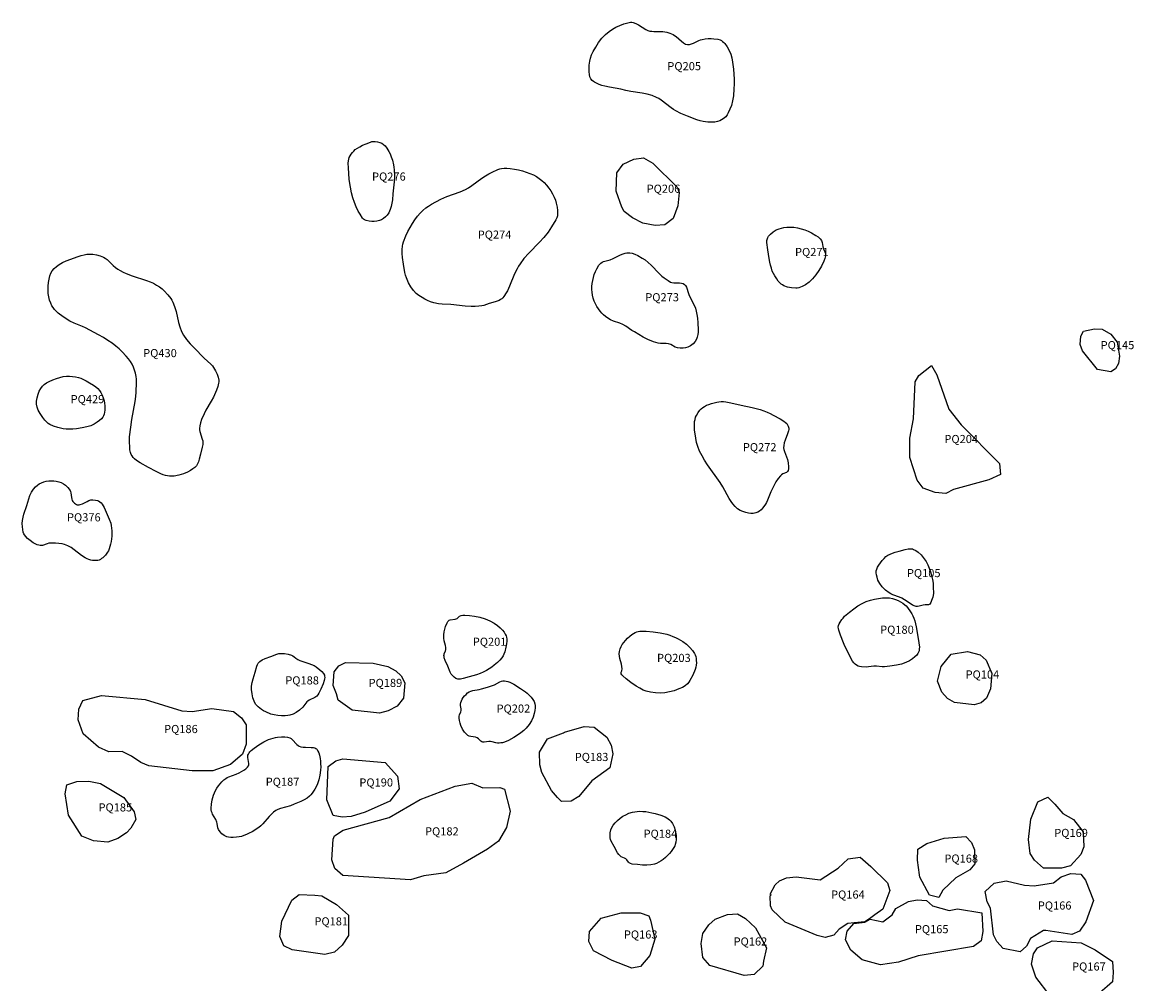
# Model space of a CAD drawing. Extents: x 424258 to 429834, y 513348 to 520281.
# Drawn here: x 425655 to 427025, y 517675 to 518859 of the extents above; entities that cross this region are included whole.
import ezdxf

# ---------------------------------------------------------------- set-up
doc = ezdxf.new("R2010")
doc.units = 0
doc.layers.add('LABELS', color=1, linetype='CONTINUOUS')
doc.layers.add('SITES', color=2, linetype='CONTINUOUS')

msp = doc.modelspace()

# ---------------------------------------------------------------- linework, layer by layer
at = {"layer": 'SITES'}
for points in [[(426428.6, 518848.2, 0), (426430.9, 518847.8, 0), (426433.5, 518847.5, 0), (426444.7, 518847.4, 0), (426447.2, 518847.1, 0), (426449.4, 518846.7, 0), (426453.2, 518845.4, 0), (426457.3, 518843.8, 0), (426459.2, 518842.7, 0), (426461.2, 518841.3, 0), (426467.7, 518835.5, 0), (426470.2, 518833.6, 0), (426472.7, 518832.1, 0), (426475.1, 518831.5, 0), (426477.3, 518831.6, 0), (426479.8, 518832.3, 0), (426482.3, 518833.3, 0), (426489.1, 518836.7, 0), (426491.2, 518837.5, 0), (426493.1, 518837.9, 0), (426496.8, 518838.5, 0), (426500.5, 518838.8, 0), (426504, 518838.8, 0), (426507.4, 518838.6, 0), (426512.2, 518838, 0), (426515.3, 518837.2, 0), (426516.8, 518836.4, 0), (426518.2, 518835.4, 0), (426519.6, 518834.2, 0), (426521, 518832.7, 0), (426523.7, 518828.9, 0), (426526.7, 518823.5, 0), (426528.4, 518819.6, 0), (426529.7, 518815.1, 0), (426530.6, 518809.9, 0), (426531.7, 518801.3, 0), (426532.3, 518795, 0), (426532.7, 518788.8, 0), (426532.7, 518782.7, 0), (426532.3, 518776.9, 0), (426531.5, 518768.5, 0), (426530.5, 518762.1, 0), (426529.1, 518756.6, 0), (426527.2, 518751.8, 0), (426525.2, 518747.5, 0), (426523.9, 518744.9, 0), (426522.4, 518742.7, 0), (426520.8, 518741.1, 0), (426519.1, 518739.9, 0), (426517.1, 518738.7, 0), (426514.8, 518737.7, 0), (426512.1, 518736.8, 0), (426508.7, 518736.1, 0), (426504.7, 518735.8, 0), (426500.1, 518736.1, 0), (426494.2, 518736.9, 0), (426490.5, 518737.6, 0), (426486.5, 518738.8, 0), (426474.9, 518743.4, 0), (426466.9, 518746.7, 0), (426460.6, 518749.9, 0), (426457.8, 518751.5, 0), (426454.8, 518753.5, 0), (426442.7, 518763, 0), (426439.7, 518764.9, 0), (426437, 518766.4, 0), (426431.6, 518768.6, 0), (426425.3, 518770.3, 0), (426419.1, 518771.6, 0), (426405.1, 518773.8, 0), (426399, 518775.1, 0), (426392.9, 518776.4, 0), (426379, 518778.9, 0), (426373, 518780.3, 0), (426369.4, 518781.3, 0), (426366.1, 518782.5, 0), (426363.1, 518783.8, 0), (426360.3, 518785.3, 0), (426359.2, 518785.9, 0), (426357.4, 518787.4, 0), (426356, 518789.4, 0), (426354.9, 518791.8, 0), (426354.1, 518794.7, 0), (426353.7, 518798.1, 0), (426353.7, 518801.9, 0), (426354, 518806.2, 0), (426354.7, 518811.1, 0), (426355.5, 518814.8, 0), (426356.9, 518818.8, 0), (426359, 518823.1, 0), (426361.9, 518828.3, 0), (426365.5, 518834, 0), (426369.6, 518839.2, 0), (426373.9, 518843.8, 0), (426378.4, 518847.6, 0), (426382.5, 518850.4, 0), (426386.9, 518852.9, 0), (426391.6, 518855.1, 0), (426396.4, 518856.9, 0), (426401.4, 518858.4, 0), (426405, 518859, 0), (426406.5, 518859, 0), (426408.1, 518858.8, 0), (426411.5, 518857.6, 0), (426414.8, 518855.8, 0), (426423.5, 518850.2, 0), (426426.1, 518849, 0)], [(426057.7, 518690.3, 0), (426058.4, 518692.3, 0), (426059.4, 518694.5, 0), (426060.7, 518696.6, 0), (426062.3, 518698.7, 0), (426063.9, 518700.4, 0), (426065.8, 518702.1, 0), (426071.2, 518705.6, 0), (426074.7, 518707.5, 0), (426079.1, 518709.4, 0), (426084.3, 518711.5, 0), (426086.1, 518712, 0), (426087.7, 518712.3, 0), (426090.4, 518712.3, 0), (426093.3, 518711.9, 0), (426096, 518711.1, 0), (426098.4, 518710.1, 0), (426100.5, 518708.6, 0), (426102.5, 518706.6, 0), (426104.6, 518703.9, 0), (426107, 518700, 0), (426108.7, 518696.9, 0), (426110.1, 518693.2, 0), (426111.4, 518689, 0), (426112.7, 518683.5, 0), (426113.3, 518680.4, 0), (426113.6, 518677.1, 0), (426113.9, 518669.9, 0), (426113.5, 518662.3, 0), (426112.1, 518647.9, 0), (426111.5, 518640.5, 0), (426110.8, 518636.2, 0), (426109.8, 518632, 0), (426108.7, 518628.4, 0), (426106.9, 518624.5, 0), (426104.9, 518621.4, 0), (426102.9, 518619.3, 0), (426100.6, 518617.4, 0), (426098.1, 518615.8, 0), (426095.6, 518614.7, 0), (426092.4, 518613.9, 0), (426088.9, 518613.5, 0), (426086.1, 518613.6, 0), (426082.9, 518614, 0), (426079.2, 518614.8, 0), (426077, 518615.8, 0), (426075.8, 518616.7, 0), (426074.7, 518617.9, 0), (426071.8, 518622.5, 0), (426069.5, 518626.3, 0), (426067, 518631.7, 0), (426064.8, 518637, 0), (426062.9, 518642.7, 0), (426061.2, 518648.9, 0), (426059.7, 518655.8, 0), (426058.9, 518660.5, 0), (426058.3, 518665.6, 0), (426057.3, 518679.8, 0), (426057, 518685.6, 0), (426057.3, 518688.2, 0)], [(426432.4, 518685.4, 0), (426462.4, 518655.9, 0), (426464.6, 518649.5, 0), (426463.1, 518633, 0), (426457.3, 518617.2, 0), (426447.2, 518609.4, 0), (426435.1, 518608.7, 0), (426420, 518611.6, 0), (426407.1, 518618.1, 0), (426397.1, 518626, 0), (426394.3, 518631.1, 0), (426387.2, 518651.1, 0), (426387.9, 518673.4, 0), (426395.9, 518684.1, 0), (426408.8, 518690.5, 0), (426421, 518691.9, 0)], [(426261.8, 518678, 0), (426266.8, 518677.1, 0), (426271.7, 518676, 0), (426276.4, 518674.5, 0), (426280.9, 518672.9, 0), (426285.1, 518671, 0), (426288.9, 518669, 0), (426292.3, 518666.7, 0), (426295.4, 518664.3, 0), (426298.5, 518661.5, 0), (426301.4, 518658.3, 0), (426304.2, 518654.8, 0), (426306.7, 518651.2, 0), (426308.9, 518647.5, 0), (426310.7, 518643.7, 0), (426312.2, 518640, 0), (426313.3, 518636.3, 0), (426314.4, 518631.3, 0), (426314.9, 518627.3, 0), (426315, 518623.7, 0), (426314.7, 518620.5, 0), (426313.9, 518618.1, 0), (426312.7, 518615.5, 0), (426307.5, 518606.9, 0), (426305.5, 518603.8, 0), (426303.3, 518600.7, 0), (426298, 518594.1, 0), (426292.6, 518588.1, 0), (426279.4, 518574.7, 0), (426273.5, 518568, 0), (426268.7, 518561.6, 0), (426266.7, 518558.5, 0), (426265, 518555.5, 0), (426262, 518549.1, 0), (426255.6, 518534, 0), (426253.2, 518528.4, 0), (426251.8, 518525.7, 0), (426248.8, 518521.3, 0), (426247.4, 518519.8, 0), (426246.1, 518518.5, 0), (426244.6, 518517.5, 0), (426242.9, 518516.5, 0), (426238.1, 518514.6, 0), (426230.6, 518512.6, 0), (426224, 518510.2, 0), (426221.7, 518509.8, 0), (426218, 518509.4, 0), (426213.4, 518509.1, 0), (426208.5, 518509.1, 0), (426201, 518509.5, 0), (426183.3, 518511.4, 0), (426172.9, 518511.7, 0), (426168.1, 518512.3, 0), (426162.4, 518513.6, 0), (426158.5, 518514.8, 0), (426154.8, 518516.3, 0), (426151.5, 518518, 0), (426148, 518520, 0), (426143.9, 518522.6, 0), (426140.9, 518525, 0), (426137.4, 518528.6, 0), (426134.2, 518533.1, 0), (426131.3, 518538.3, 0), (426128.8, 518544.4, 0), (426127.7, 518547.5, 0), (426126.9, 518551, 0), (426125.2, 518560.9, 0), (426124, 518569.3, 0), (426123.5, 518574.3, 0), (426123.4, 518579, 0), (426123.9, 518583.1, 0), (426124.5, 518585.8, 0), (426125.3, 518588.6, 0), (426128.2, 518596, 0), (426130.6, 518601.3, 0), (426133.2, 518606.4, 0), (426136.1, 518611.3, 0), (426139.1, 518615.8, 0), (426142.3, 518620, 0), (426145.6, 518623.8, 0), (426149.1, 518627.3, 0), (426152.7, 518630.3, 0), (426156, 518632.7, 0), (426159.8, 518635.1, 0), (426171.3, 518641, 0), (426178.7, 518644.3, 0), (426195.1, 518650.3, 0), (426201.5, 518653.1, 0), (426205.2, 518655.2, 0), (426209.2, 518657.8, 0), (426221.6, 518666.9, 0), (426226.1, 518669.9, 0), (426230.4, 518672.5, 0), (426234.5, 518674.5, 0), (426241.5, 518677.5, 0), (426243.9, 518678.3, 0), (426246, 518678.8, 0), (426249.1, 518679.2, 0), (426252.5, 518679.2, 0), (426256.4, 518678.8, 0)], [(426627.9, 518599.5, 0), (426633, 518596.6, 0), (426636.1, 518594.6, 0), (426638.4, 518592.4, 0), (426640, 518590.2, 0), (426640.8, 518587.9, 0), (426641.6, 518582.9, 0), (426642.1, 518580.9, 0), (426644.4, 518576.2, 0), (426645, 518574.4, 0), (426645.2, 518573, 0), (426645.1, 518571.5, 0), (426644.4, 518568.2, 0), (426643, 518564.6, 0), (426639.9, 518558.6, 0), (426636.9, 518553.2, 0), (426633.2, 518548, 0), (426629.1, 518543.2, 0), (426624.8, 518539, 0), (426620.5, 518535.8, 0), (426616.3, 518533.5, 0), (426614.3, 518532.6, 0), (426612.2, 518532, 0), (426610.3, 518531.6, 0), (426608.3, 518531.5, 0), (426603.3, 518531.8, 0), (426598.3, 518532.8, 0), (426593.9, 518534.5, 0), (426592, 518535.5, 0), (426590.4, 518536.6, 0), (426588.6, 518538.2, 0), (426586.8, 518540.3, 0), (426584.9, 518542.9, 0), (426582.5, 518546.6, 0), (426581, 518549.5, 0), (426579.5, 518552.6, 0), (426578.3, 518556, 0), (426577.2, 518559.7, 0), (426576.3, 518563.6, 0), (426575.5, 518567.9, 0), (426574, 518578.9, 0), (426572.8, 518587.9, 0), (426572.9, 518590.4, 0), (426573.4, 518592.5, 0), (426574, 518593.9, 0), (426574.9, 518595.4, 0), (426577.3, 518598.2, 0), (426580.5, 518601, 0), (426584.1, 518603.2, 0), (426588, 518604.8, 0), (426593.5, 518606.1, 0), (426597.5, 518606.6, 0), (426601.7, 518606.8, 0), (426606, 518606.5, 0), (426610.5, 518605.9, 0), (426615, 518604.8, 0), (426619.5, 518603.4, 0), (426623.8, 518601.6, 0)], [(425755.4, 518569.9, 0), (425757.7, 518568.5, 0), (425760.1, 518566.7, 0), (425767.5, 518559.4, 0), (425770.4, 518556.9, 0), (425773.2, 518554.9, 0), (425776.3, 518553.1, 0), (425779.7, 518551.3, 0), (425783.5, 518549.6, 0), (425790.7, 518546.9, 0), (425808.5, 518541, 0), (425813, 518539.2, 0), (425817, 518537.5, 0), (425821, 518535.4, 0), (425824.5, 518533.1, 0), (425827.7, 518530.7, 0), (425830.5, 518528.1, 0), (425834.7, 518523.4, 0), (425838.4, 518518.7, 0), (425839.8, 518516.6, 0), (425841, 518514.3, 0), (425843.2, 518509, 0), (425845.1, 518502.7, 0), (425848, 518489.4, 0), (425849.5, 518483.8, 0), (425851.5, 518478.2, 0), (425854, 518473.5, 0), (425857.7, 518468.3, 0), (425862.3, 518462.8, 0), (425867.1, 518457.9, 0), (425879.7, 518445.5, 0), (425887.8, 518437.9, 0), (425889.7, 518435.9, 0), (425891.2, 518434, 0), (425893.7, 518429.8, 0), (425895.6, 518425.7, 0), (425896.9, 518421.8, 0), (425897.6, 518418.2, 0), (425897.6, 518416.4, 0), (425897.4, 518414.5, 0), (425896.5, 518410.3, 0), (425894.8, 518405.9, 0), (425891, 518397.4, 0), (425888.4, 518392.2, 0), (425881.7, 518381.2, 0), (425879.5, 518376.7, 0), (425876.5, 518369.7, 0), (425875.1, 518365.8, 0), (425874.1, 518362.1, 0), (425873.7, 518358.8, 0), (425873.8, 518357, 0), (425874.2, 518355, 0), (425877.3, 518345.8, 0), (425877.8, 518343.6, 0), (425878, 518341.5, 0), (425877.8, 518338.9, 0), (425877.3, 518335.9, 0), (425875.1, 518327.2, 0), (425873.5, 518320.8, 0), (425872.6, 518317.8, 0), (425871.4, 518315.1, 0), (425870, 518312.9, 0), (425868.2, 518310.9, 0), (425865.8, 518309, 0), (425862.9, 518307.1, 0), (425859.2, 518305, 0), (425854, 518302.8, 0), (425848.3, 518301.1, 0), (425842.5, 518300.2, 0), (425839.7, 518300, 0), (425837, 518300.1, 0), (425834.5, 518300.4, 0), (425831.9, 518300.9, 0), (425829.2, 518301.7, 0), (425826.4, 518302.8, 0), (425820.4, 518305.7, 0), (425811.2, 518310.9, 0), (425800.9, 518316.4, 0), (425796.1, 518319.5, 0), (425793.9, 518321.3, 0), (425792.2, 518323, 0), (425790.8, 518324.9, 0), (425789.8, 518326.8, 0), (425788.9, 518329.3, 0), (425788.2, 518332.5, 0), (425787.9, 518336, 0), (425787.7, 518341.8, 0), (425787.6, 518345, 0), (425787.8, 518348.6, 0), (425789.1, 518360.4, 0), (425790.4, 518369.8, 0), (425794.5, 518392.1, 0), (425795.3, 518398.1, 0), (425795.7, 518403.4, 0), (425796.3, 518415.5, 0), (425796.2, 518419.4, 0), (425795.8, 518422.8, 0), (425794.9, 518426.8, 0), (425793.8, 518430.7, 0), (425792.4, 518434.4, 0), (425790.8, 518437.9, 0), (425788.9, 518441.1, 0), (425786.4, 518444.4, 0), (425783.4, 518447.9, 0), (425778.7, 518453, 0), (425774.9, 518456.7, 0), (425770.7, 518460.3, 0), (425766.1, 518463.8, 0), (425761.1, 518467.3, 0), (425755.7, 518470.7, 0), (425749.6, 518474.2, 0), (425733.6, 518482.5, 0), (425729.6, 518484.3, 0), (425719.4, 518488.5, 0), (425714.3, 518491.1, 0), (425705.9, 518496.4, 0), (425699.9, 518500.9, 0), (425697.4, 518503.1, 0), (425695.3, 518505.4, 0), (425693.5, 518507.6, 0), (425692.1, 518509.8, 0), (425690.5, 518513.1, 0), (425689.2, 518516.8, 0), (425688.3, 518520.8, 0), (425687.6, 518525, 0), (425687.3, 518529.5, 0), (425687.4, 518534, 0), (425687.8, 518538.5, 0), (425688.6, 518542.8, 0), (425689.6, 518546.8, 0), (425690.8, 518550, 0), (425692.4, 518553, 0), (425694.7, 518555.8, 0), (425697.5, 518558.4, 0), (425701, 518560.8, 0), (425705, 518563.1, 0), (425709.7, 518565.2, 0), (425715.2, 518567.3, 0), (425723.1, 518570, 0), (425728.2, 518571.6, 0), (425731.8, 518572.6, 0), (425735.2, 518573.3, 0), (425738.2, 518573.5, 0), (425742.5, 518573.3, 0), (425747, 518572.7, 0), (425751.3, 518571.5, 0)], [(426419.2, 518568.6, 0), (426422.8, 518566.3, 0), (426426.5, 518563.3, 0), (426430.1, 518559.7, 0), (426440, 518549.4, 0), (426443.2, 518546.5, 0), (426446.3, 518544.2, 0), (426451.2, 518540.8, 0), (426454.2, 518539.1, 0), (426455.9, 518538.5, 0), (426458.1, 518538.2, 0), (426465.3, 518538, 0), (426467.7, 518537.7, 0), (426469.8, 518537.2, 0), (426471.4, 518536.2, 0), (426472.7, 518534.7, 0), (426473.8, 518532.6, 0), (426476.2, 518524.8, 0), (426477.1, 518522.6, 0), (426482.9, 518511.5, 0), (426484.9, 518506.8, 0), (426485.9, 518503.1, 0), (426486.7, 518499.1, 0), (426487.3, 518494.5, 0), (426487.7, 518488.8, 0), (426488.2, 518480.3, 0), (426488.1, 518477.2, 0), (426487.7, 518474.5, 0), (426487, 518471.1, 0), (426486.3, 518468.8, 0), (426484.5, 518465.8, 0), (426481.9, 518462.9, 0), (426478.8, 518460.5, 0), (426475.5, 518458.8, 0), (426472.7, 518458, 0), (426469.5, 518457.6, 0), (426466, 518457.6, 0), (426462.6, 518458.1, 0), (426460, 518459, 0), (426454.4, 518462.1, 0), (426451.8, 518463.1, 0), (426448.6, 518463.6, 0), (426441.8, 518463.6, 0), (426438.9, 518463.9, 0), (426436.1, 518464.5, 0), (426433.1, 518465.3, 0), (426430.1, 518466.5, 0), (426426.9, 518467.8, 0), (426420.3, 518471.2, 0), (426409.6, 518477.6, 0), (426406.5, 518479.6, 0), (426399.2, 518484.7, 0), (426395.3, 518487, 0), (426391.8, 518488.4, 0), (426383.7, 518491.1, 0), (426380.2, 518492.7, 0), (426377, 518494.7, 0), (426374.2, 518496.6, 0), (426371.7, 518498.6, 0), (426369.5, 518500.7, 0), (426367.3, 518503.1, 0), (426365.3, 518505.9, 0), (426363.4, 518508.9, 0), (426361.7, 518512.2, 0), (426360.1, 518515.7, 0), (426358.9, 518519.3, 0), (426358, 518522.9, 0), (426357.4, 518526.5, 0), (426357.2, 518529.8, 0), (426357.2, 518533.4, 0), (426357.5, 518537.1, 0), (426358.2, 518540.8, 0), (426359.1, 518544.8, 0), (426360.2, 518548.5, 0), (426361.6, 518552, 0), (426363.2, 518555.2, 0), (426365.9, 518559.7, 0), (426367.1, 518561.2, 0), (426368.3, 518562.3, 0), (426369.8, 518563.4, 0), (426371.7, 518564.3, 0), (426379.7, 518566.6, 0), (426383.6, 518568.2, 0), (426392.3, 518572.5, 0), (426395.9, 518573.9, 0), (426398.2, 518574.6, 0), (426400.3, 518575.1, 0), (426402.3, 518575.2, 0), (426404.1, 518575.1, 0), (426407, 518574.5, 0), (426410.3, 518573.3, 0), (426413.8, 518571.6, 0)], [(426985.9, 518480.9, 0), (426996.7, 518475.1, 0), (427004.5, 518465.1, 0), (427007.4, 518447.9, 0), (427005.9, 518438.6, 0), (427002.3, 518432.1, 0), (426996.5, 518428.5, 0), (426980.1, 518431.5, 0), (426961.5, 518454.5, 0), (426958.6, 518462.3, 0), (426959.4, 518472.4, 0), (426963, 518478.8, 0), (426976.6, 518481.6, 0)], [(426782.2, 518424.9, 0), (426797.1, 518382.5, 0), (426812.1, 518363.1, 0), (426859.3, 518315.7, 0), (426860.7, 518302.1, 0), (426846.3, 518295.7, 0), (426802.6, 518283.6, 0), (426793.2, 518278.6, 0), (426780.3, 518280.1, 0), (426765.3, 518285.1, 0), (426758.1, 518295.2, 0), (426748.9, 518323.2, 0), (426749, 518346.8, 0), (426753.4, 518370.5, 0), (426755.6, 518416.4, 0), (426760, 518424.2, 0), (426775.8, 518436.4, 0)], [(425724.8, 518421.6, 0), (425727.8, 518420.6, 0), (425731, 518419.2, 0), (425734.4, 518417.4, 0), (425738.4, 518415.1, 0), (425743.1, 518412.2, 0), (425746.1, 518410, 0), (425748.6, 518407.9, 0), (425750.6, 518405.7, 0), (425752.4, 518403, 0), (425754, 518399.9, 0), (425755.3, 518396.4, 0), (425756.3, 518392.8, 0), (425756.8, 518389.8, 0), (425757.2, 518386.8, 0), (425757.3, 518383.9, 0), (425757.2, 518381.2, 0), (425756.9, 518378.7, 0), (425756.4, 518376.5, 0), (425755.7, 518374.5, 0), (425754.8, 518372.7, 0), (425753.1, 518370.7, 0), (425750.8, 518368.6, 0), (425747.9, 518366.5, 0), (425744, 518364.2, 0), (425739.8, 518362.2, 0), (425734.9, 518360.6, 0), (425729.3, 518359.4, 0), (425722.5, 518358.5, 0), (425717.7, 518358.1, 0), (425713.4, 518358, 0), (425709.6, 518358.1, 0), (425706, 518358.5, 0), (425699.5, 518359.9, 0), (425694.1, 518361.6, 0), (425689.6, 518363.8, 0), (425687.6, 518365.1, 0), (425685.9, 518366.5, 0), (425683.5, 518368.9, 0), (425680.9, 518372.2, 0), (425677.5, 518377.2, 0), (425675.2, 518381.3, 0), (425673.7, 518385.2, 0), (425673.1, 518388.7, 0), (425673.2, 518392.4, 0), (425673.8, 518396.6, 0), (425675, 518400.9, 0), (425676.4, 518404.8, 0), (425678.3, 518408.2, 0), (425680.3, 518411, 0), (425682.5, 518413, 0), (425685.2, 518414.9, 0), (425688.6, 518416.7, 0), (425693.3, 518418.8, 0), (425697.5, 518420.4, 0), (425701.7, 518421.7, 0), (425705.8, 518422.6, 0), (425709.8, 518423.1, 0), (425713.6, 518423.1, 0), (425717.5, 518422.9, 0), (425721.2, 518422.4, 0)], [(426541.2, 518387.6, 0), (426554.7, 518384.7, 0), (426564.6, 518382, 0), (426569.1, 518380.5, 0), (426573.2, 518378.9, 0), (426577, 518377.2, 0), (426580.6, 518375.3, 0), (426589.3, 518370.5, 0), (426593.8, 518367.7, 0), (426595.7, 518366.2, 0), (426597.2, 518364.7, 0), (426598.4, 518363.1, 0), (426599.2, 518361.6, 0), (426599.6, 518360.4, 0), (426599.8, 518359, 0), (426599.7, 518357.4, 0), (426599.5, 518355.7, 0), (426598.4, 518352.1, 0), (426595.3, 518344.5, 0), (426594.2, 518341.3, 0), (426593.5, 518338, 0), (426593.4, 518335.1, 0), (426593.7, 518333, 0), (426594.4, 518330.6, 0), (426598.3, 518320.6, 0), (426598.8, 518318.5, 0), (426599.1, 518316.5, 0), (426599.5, 518311.6, 0), (426599.5, 518309.2, 0), (426599.2, 518307.2, 0), (426598.3, 518305.7, 0), (426596.9, 518304.7, 0), (426592.6, 518302.9, 0), (426591, 518301.7, 0), (426589.5, 518300.4, 0), (426586.6, 518297, 0), (426584, 518293, 0), (426579.6, 518285, 0), (426577.6, 518280.8, 0), (426573.6, 518270.4, 0), (426572.3, 518267.8, 0), (426571, 518265.6, 0), (426567.8, 518261.2, 0), (426565.8, 518258.8, 0), (426563.7, 518256.9, 0), (426561.6, 518255.6, 0), (426559, 518254.8, 0), (426555.9, 518254.2, 0), (426553.2, 518254.1, 0), (426550.2, 518254.5, 0), (426546.9, 518255.2, 0), (426543, 518256.4, 0), (426539.8, 518257.8, 0), (426536.7, 518259.8, 0), (426533.8, 518262.5, 0), (426530.9, 518265.8, 0), (426528.7, 518268.9, 0), (426526.4, 518272.6, 0), (426518.5, 518286.9, 0), (426515.1, 518292.3, 0), (426499.8, 518314.1, 0), (426496, 518319.9, 0), (426492.9, 518325.2, 0), (426490, 518330.9, 0), (426487.8, 518336.4, 0), (426486.2, 518341.7, 0), (426485.2, 518346.9, 0), (426483.8, 518357.3, 0), (426483.6, 518360.9, 0), (426483.6, 518364.1, 0), (426483.8, 518367.2, 0), (426484.3, 518370, 0), (426485, 518372.5, 0), (426486, 518374.9, 0), (426488, 518378.3, 0), (426490.3, 518381.3, 0), (426492, 518383, 0), (426493.9, 518384.5, 0), (426496.1, 518385.9, 0), (426498.6, 518387.3, 0), (426501.3, 518388.5, 0), (426504.4, 518389.5, 0), (426511.1, 518391.3, 0), (426513.6, 518391.7, 0), (426516.3, 518391.8, 0), (426519.2, 518391.8, 0), (426522.3, 518391.5, 0), (426528.5, 518390.4, 0)], [(425708.6, 518289, 0), (425711.8, 518286, 0), (425714.4, 518282.5, 0), (425715, 518281.2, 0), (425715.5, 518279.5, 0), (425716.1, 518273.7, 0), (425716.5, 518271.8, 0), (425717.1, 518270.2, 0), (425717.9, 518268.9, 0), (425719.9, 518266.9, 0), (425722.2, 518265.3, 0), (425723.3, 518264.9, 0), (425724.4, 518264.7, 0), (425725.7, 518264.7, 0), (425727, 518265, 0), (425729.8, 518266.1, 0), (425735.4, 518269, 0), (425737.7, 518270.1, 0), (425740.1, 518270.8, 0), (425742.3, 518271, 0), (425745.6, 518270.7, 0), (425748, 518270.2, 0), (425749.6, 518269.6, 0), (425751.1, 518268.6, 0), (425752.5, 518267.2, 0), (425753.9, 518265.5, 0), (425756.2, 518261.4, 0), (425760.1, 518253, 0), (425762.7, 518247.3, 0), (425764.4, 518242.2, 0), (425765.1, 518239.2, 0), (425765.6, 518236.1, 0), (425765.9, 518232.9, 0), (425766, 518229.6, 0), (425765.9, 518226.3, 0), (425765.6, 518222.9, 0), (425765, 518219.6, 0), (425764.3, 518216.4, 0), (425762.6, 518210.4, 0), (425761.7, 518208.2, 0), (425760.7, 518206.4, 0), (425758, 518202.7, 0), (425754.9, 518199.6, 0), (425753.3, 518198.5, 0), (425751.7, 518197.5, 0), (425750.1, 518196.8, 0), (425748.5, 518196.4, 0), (425746, 518196.2, 0), (425742.1, 518196.4, 0), (425739.8, 518196.7, 0), (425737.6, 518197.3, 0), (425735.3, 518198.2, 0), (425733, 518199.4, 0), (425728.4, 518202.4, 0), (425719.6, 518209.4, 0), (425715.8, 518212.1, 0), (425711.6, 518214.4, 0), (425707.7, 518215.9, 0), (425704.8, 518216.6, 0), (425700.7, 518217.3, 0), (425696.5, 518217.7, 0), (425692.4, 518217.7, 0), (425688.4, 518217.4, 0), (425686.1, 518216.8, 0), (425680.5, 518214.8, 0), (425679, 518214.5, 0), (425677.6, 518214.5, 0), (425675.8, 518214.9, 0), (425673.9, 518215.6, 0), (425669, 518218.1, 0), (425665.1, 518220.7, 0), (425661.8, 518223.4, 0), (425659.3, 518226.1, 0), (425657.6, 518228.9, 0), (425656.6, 518231.3, 0), (425656, 518234.2, 0), (425655.6, 518237.6, 0), (425655.5, 518241.8, 0), (425655.7, 518245.5, 0), (425656.5, 518249.6, 0), (425657.6, 518253.2, 0), (425661.3, 518264.1, 0), (425663.4, 518272.1, 0), (425664.9, 518276.2, 0), (425667, 518280.3, 0), (425669.3, 518283.9, 0), (425671.7, 518286.8, 0), (425674.2, 518289.1, 0), (425676.5, 518290.6, 0), (425679.1, 518291.9, 0), (425682, 518293, 0), (425685, 518293.8, 0), (425688.2, 518294.3, 0), (425691.3, 518294.5, 0), (425694.4, 518294.4, 0), (425697.2, 518294.1, 0), (425700.4, 518293.2, 0), (425703.5, 518292.1, 0), (425706.3, 518290.6, 0)], [(426759.3, 518206.3, 0), (426762.7, 518203.1, 0), (426766.5, 518198.4, 0), (426768.9, 518194.9, 0), (426771, 518191, 0), (426772.9, 518186.8, 0), (426774.5, 518182.4, 0), (426775.8, 518177.7, 0), (426776.8, 518172.9, 0), (426777.5, 518168.1, 0), (426777.8, 518163.2, 0), (426777.9, 518155.9, 0), (426777.6, 518153.3, 0), (426777.1, 518151.1, 0), (426775.8, 518146.8, 0), (426774.7, 518144.3, 0), (426773.5, 518142.6, 0), (426772.8, 518142.1, 0), (426772, 518141.7, 0), (426770.9, 518141.6, 0), (426767.7, 518141.8, 0), (426765.5, 518141.4, 0), (426760.5, 518139.9, 0), (426758.4, 518139.6, 0), (426756.9, 518139.7, 0), (426755.4, 518140, 0), (426752.1, 518141.4, 0), (426749.2, 518143.2, 0), (426742.4, 518147.9, 0), (426739.1, 518149.7, 0), (426736.2, 518150.9, 0), (426727.8, 518153.9, 0), (426725.4, 518155, 0), (426723.3, 518156.2, 0), (426718.8, 518159.8, 0), (426714.9, 518163.7, 0), (426711.9, 518167.9, 0), (426710.7, 518170, 0), (426709.7, 518172, 0), (426708.6, 518175.5, 0), (426707.8, 518178.5, 0), (426707.5, 518181.2, 0), (426707.6, 518183.5, 0), (426708.2, 518185.6, 0), (426709.1, 518187.9, 0), (426710.6, 518190.4, 0), (426712.7, 518193.5, 0), (426714.8, 518196.3, 0), (426717.1, 518198.8, 0), (426719.5, 518201, 0), (426722, 518202.8, 0), (426724.5, 518204.2, 0), (426727.4, 518205.4, 0), (426730.8, 518206.5, 0), (426735.7, 518207.8, 0), (426743, 518209.8, 0), (426747, 518210.5, 0), (426750.6, 518210.6, 0), (426752.1, 518210.4, 0), (426753.6, 518209.9, 0), (426756.2, 518208.5, 0)], [(426742.6, 518141.8, 0), (426744.4, 518140.2, 0), (426746.1, 518138.2, 0), (426749.8, 518133.2, 0), (426751.3, 518130.7, 0), (426752.6, 518128, 0), (426753.8, 518125.1, 0), (426754.9, 518121.9, 0), (426756.7, 518114.7, 0), (426758.3, 518105.2, 0), (426760.2, 518094.8, 0), (426760.7, 518089.7, 0), (426760.6, 518087.3, 0), (426760.3, 518085.1, 0), (426759.8, 518083.2, 0), (426758.9, 518081.6, 0), (426757.4, 518079.5, 0), (426755.2, 518077.4, 0), (426752.3, 518075.2, 0), (426748.5, 518072.8, 0), (426744.1, 518070.5, 0), (426738.8, 518068.7, 0), (426732.7, 518067.3, 0), (426724.4, 518066, 0), (426717.6, 518065.3, 0), (426714.8, 518065.4, 0), (426707.8, 518066, 0), (426704.6, 518066, 0), (426697.8, 518065.1, 0), (426695.5, 518065, 0), (426689.5, 518065.3, 0), (426687.1, 518065.7, 0), (426685.1, 518066.3, 0), (426683.3, 518067.2, 0), (426681.6, 518068.4, 0), (426680, 518070.1, 0), (426678.4, 518072.1, 0), (426675.7, 518076.7, 0), (426670.8, 518086.9, 0), (426668.9, 518090.7, 0), (426667.1, 518094.9, 0), (426663.7, 518104.1, 0), (426661.3, 518110.6, 0), (426660.9, 518112.5, 0), (426660.8, 518114.1, 0), (426661.2, 518116, 0), (426662, 518118.1, 0), (426663.2, 518120.4, 0), (426665.2, 518123.4, 0), (426666.7, 518125.4, 0), (426668.6, 518127.5, 0), (426674.5, 518132.7, 0), (426679.8, 518136.9, 0), (426685, 518140.4, 0), (426690.2, 518143.3, 0), (426695.3, 518145.6, 0), (426700.4, 518147.3, 0), (426705.5, 518148.7, 0), (426710.4, 518149.6, 0), (426715.1, 518150.2, 0), (426719.6, 518150.3, 0), (426723.7, 518150.1, 0), (426727.6, 518149.4, 0), (426731.2, 518148.3, 0), (426734.5, 518146.9, 0), (426737.5, 518145.4, 0), (426740.3, 518143.7, 0)], [(426231.5, 518121.8, 0), (426236.7, 518119, 0), (426241, 518116.2, 0), (426244.4, 518113.3, 0), (426247.2, 518110.3, 0), (426249.1, 518107.8, 0), (426250.5, 518105.6, 0), (426251.5, 518103.6, 0), (426252.2, 518101.7, 0), (426252.6, 518099.4, 0), (426252.6, 518096.8, 0), (426252.2, 518093.8, 0), (426251.4, 518089.5, 0), (426249.9, 518083.6, 0), (426248.9, 518081, 0), (426247.8, 518078.8, 0), (426246.1, 518076.2, 0), (426243.9, 518073.5, 0), (426241, 518070.8, 0), (426237, 518067.4, 0), (426234, 518065, 0), (426230.7, 518062.8, 0), (426227.2, 518060.8, 0), (426223.4, 518058.9, 0), (426219.4, 518057.2, 0), (426215.1, 518055.6, 0), (426210.7, 518054.3, 0), (426206.2, 518053.1, 0), (426198.5, 518050.9, 0), (426195.3, 518050.2, 0), (426193.7, 518050.1, 0), (426192.2, 518050.2, 0), (426190.9, 518050.5, 0), (426189.7, 518051, 0), (426187.6, 518052.4, 0), (426185.4, 518054.6, 0), (426183.9, 518056.4, 0), (426182.7, 518058.7, 0), (426179.7, 518066.1, 0), (426176.5, 518073.1, 0), (426175.4, 518076.2, 0), (426175.1, 518077.8, 0), (426175, 518079.2, 0), (426175.1, 518080.6, 0), (426175.4, 518081.9, 0), (426176.9, 518084.7, 0), (426177.3, 518086.7, 0), (426177.2, 518089.1, 0), (426176.8, 518091.4, 0), (426175.1, 518097.3, 0), (426174.8, 518100.5, 0), (426174.9, 518104.8, 0), (426175.4, 518108.5, 0), (426176, 518111.8, 0), (426177, 518114.8, 0), (426178.8, 518119.5, 0), (426179.6, 518120.9, 0), (426180.6, 518122, 0), (426181.4, 518122.6, 0), (426182.6, 518123.1, 0), (426188.9, 518123.8, 0), (426190.2, 518124.2, 0), (426191.3, 518124.8, 0), (426194.2, 518127.7, 0), (426196, 518128.5, 0), (426198.3, 518128.9, 0), (426200.7, 518128.9, 0), (426206.4, 518128.4, 0), (426212.8, 518127.7, 0), (426219.3, 518126.4, 0), (426225.6, 518124.4, 0)], [(426463.7, 518099.7, 0), (426469.4, 518096.3, 0), (426473.7, 518093.2, 0), (426478, 518089.2, 0), (426481.3, 518085.4, 0), (426483.6, 518081.7, 0), (426484.5, 518079.9, 0), (426485.1, 518078.1, 0), (426485.6, 518075.6, 0), (426485.9, 518072.9, 0), (426486, 518070.1, 0), (426485.8, 518067.3, 0), (426485.3, 518064.8, 0), (426484.5, 518062.1, 0), (426481.4, 518055.2, 0), (426478, 518048.6, 0), (426476.5, 518046.3, 0), (426475, 518044.4, 0), (426472.2, 518042, 0), (426468.7, 518039.9, 0), (426464.3, 518038, 0), (426458.4, 518035.9, 0), (426452.8, 518034.3, 0), (426447, 518033.3, 0), (426441.2, 518032.9, 0), (426435.5, 518033.1, 0), (426429.5, 518033.9, 0), (426424, 518035.3, 0), (426420.2, 518036.7, 0), (426416.1, 518038.9, 0), (426411.8, 518041.6, 0), (426405.4, 518046.1, 0), (426399.6, 518050.3, 0), (426395.4, 518054, 0), (426394, 518055.3, 0), (426393.4, 518056.5, 0), (426393.1, 518057.8, 0), (426393.3, 518058.6, 0), (426394, 518060.4, 0), (426394.4, 518062.9, 0), (426394.3, 518065.6, 0), (426393.7, 518068.7, 0), (426391.8, 518075.5, 0), (426391.2, 518078.4, 0), (426390.9, 518081.4, 0), (426391.2, 518084.1, 0), (426392.2, 518087.5, 0), (426393.4, 518090.5, 0), (426394.7, 518092.9, 0), (426396.4, 518095.2, 0), (426398.5, 518097.7, 0), (426401.3, 518100.6, 0), (426404, 518103.1, 0), (426406.3, 518105, 0), (426408.5, 518106.5, 0), (426410.6, 518107.7, 0), (426412.4, 518108.4, 0), (426414.4, 518108.9, 0), (426416.5, 518109.3, 0), (426418.9, 518109.4, 0), (426424, 518109.3, 0), (426432.9, 518108.3, 0), (426441.4, 518107.2, 0), (426449.4, 518105.3, 0), (426453.3, 518104.1, 0), (426456.9, 518102.8, 0), (426460.4, 518101.3, 0)], [(425990.4, 518077.7, 0), (425992.6, 518076, 0), (425994.9, 518074.4, 0), (425997.6, 518073.1, 0), (426001, 518071.8, 0), (426008.6, 518069.5, 0), (426011.8, 518068.3, 0), (426015, 518066.9, 0), (426017.7, 518065.1, 0), (426022.2, 518061.7, 0), (426024.7, 518059.4, 0), (426026.6, 518057.2, 0), (426027.7, 518055.1, 0), (426028, 518053.7, 0), (426028.1, 518052.1, 0), (426027.9, 518050.4, 0), (426027.6, 518048.4, 0), (426026.1, 518044.2, 0), (426023.3, 518037.9, 0), (426020.7, 518032.7, 0), (426019.5, 518030.8, 0), (426018.3, 518029.3, 0), (426017.2, 518028.3, 0), (426015.8, 518027.4, 0), (426008.8, 518024.1, 0), (426007.3, 518023.2, 0), (426006.1, 518022.2, 0), (426004.8, 518020.7, 0), (426002.3, 518017.2, 0), (426001, 518015.7, 0), (425997.1, 518012.1, 0), (425993.1, 518009.2, 0), (425989.1, 518007, 0), (425985.2, 518005.7, 0), (425982.7, 518005.3, 0), (425979.5, 518005, 0), (425974.8, 518005, 0), (425970.2, 518005.3, 0), (425965.7, 518006.1, 0), (425961.6, 518007.2, 0), (425955.6, 518009.7, 0), (425952.8, 518011.1, 0), (425950.3, 518012.6, 0), (425948, 518014.3, 0), (425946, 518015.9, 0), (425944.4, 518017.7, 0), (425943, 518019.5, 0), (425941.1, 518022.9, 0), (425939.6, 518027.2, 0), (425938.6, 518032.1, 0), (425938, 518037.4, 0), (425938.1, 518041.4, 0), (425938.8, 518045.9, 0), (425939.9, 518050.6, 0), (425942.4, 518058.9, 0), (425944.3, 518066.1, 0), (425945.1, 518068.1, 0), (425946, 518069.7, 0), (425946.9, 518070.8, 0), (425948.1, 518071.9, 0), (425951.1, 518073.9, 0), (425954.8, 518075.6, 0), (425961.8, 518078.2, 0), (425969, 518080.8, 0), (425971.6, 518081.5, 0), (425974, 518081.8, 0), (425978.6, 518081.7, 0), (425983.1, 518081, 0), (425987.1, 518079.6, 0), (425988.9, 518078.7, 0)], [(426835.6, 518079.9, 0), (426842.8, 518073.4, 0), (426849.9, 518056.9, 0), (426848.4, 518038.3, 0), (426843.4, 518026.8, 0), (426836.9, 518021.1, 0), (426828.3, 518018.3, 0), (426803.9, 518021.2, 0), (426795.3, 518026.3, 0), (426788.2, 518034.2, 0), (426783.2, 518047.8, 0), (426787.6, 518065.7, 0), (426799.8, 518080.7, 0), (426819.9, 518084.3, 0)], [(426087.9, 518069.9, 0), (426105.8, 518065.6, 0), (426115.9, 518060.5, 0), (426122.3, 518054.1, 0), (426126.6, 518045.5, 0), (426125.1, 518026.8, 0), (426117.2, 518016.8, 0), (426106.4, 518011.1, 0), (426095.6, 518008.3, 0), (426061.9, 518012, 0), (426044.8, 518024.2, 0), (426042.7, 518032.1, 0), (426038.4, 518042.1, 0), (426039.9, 518059.3, 0), (426045.6, 518066.5, 0), (426053.5, 518070.8, 0)], [(426269.2, 518038.6, 0), (426275.3, 518034.6, 0), (426277.4, 518033, 0), (426279.2, 518031.4, 0), (426282.3, 518028.1, 0), (426284.5, 518025.2, 0), (426286.1, 518022.5, 0), (426287.1, 518019.9, 0), (426287.4, 518017.5, 0), (426287.4, 518014.7, 0), (426287.1, 518011.5, 0), (426286.3, 518007.7, 0), (426284.9, 518003.3, 0), (426282.7, 517998.8, 0), (426279.8, 517994.3, 0), (426276.2, 517989.8, 0), (426273.3, 517986.8, 0), (426269.7, 517983.9, 0), (426265.7, 517981.1, 0), (426261.1, 517978.4, 0), (426254.3, 517974.7, 0), (426249.4, 517972.6, 0), (426247.2, 517971.9, 0), (426245, 517971.5, 0), (426243, 517971.3, 0), (426241, 517971.3, 0), (426239.1, 517971.6, 0), (426234.5, 517973, 0), (426232.4, 517973.5, 0), (426230.2, 517973.4, 0), (426224.4, 517972.4, 0), (426222.9, 517972.4, 0), (426221.7, 517972.8, 0), (426220.3, 517973.7, 0), (426217.4, 517976.7, 0), (426216, 517977.8, 0), (426213.9, 517978.6, 0), (426208.2, 517979.3, 0), (426205.9, 517980, 0), (426204.5, 517980.9, 0), (426203.1, 517982, 0), (426200.5, 517984.9, 0), (426198, 517988.6, 0), (426195.9, 517992.9, 0), (426194.8, 517996.1, 0), (426194.1, 517999.1, 0), (426193.8, 518001.9, 0), (426193.8, 518004.4, 0), (426194.2, 518006.2, 0), (426195.7, 518010, 0), (426196, 518011.6, 0), (426196, 518013.5, 0), (426195.3, 518017.8, 0), (426195.3, 518019.4, 0), (426195.7, 518021.4, 0), (426196.4, 518023.4, 0), (426197.4, 518025.5, 0), (426198.8, 518027.5, 0), (426200.4, 518029.5, 0), (426202.2, 518031.4, 0), (426204.1, 518033.1, 0), (426206.1, 518034.5, 0), (426208, 518035.4, 0), (426210.4, 518036.1, 0), (426218.5, 518037.4, 0), (426221.2, 518038, 0), (426228.8, 518040.2, 0), (426234.8, 518042.3, 0), (426237.2, 518043.3, 0), (426243.8, 518046.8, 0), (426245.9, 518047.6, 0), (426247.7, 518048, 0), (426249.7, 518048, 0), (426251.7, 518047.8, 0), (426253.8, 518047.2, 0), (426256.2, 518046.3, 0), (426260.9, 518043.8, 0)], [(425806.8, 518024.9, 0), (425851.9, 518011.1, 0), (425864.8, 518010.4, 0), (425889.2, 518013.9, 0), (425915.7, 518010.2, 0), (425925.7, 518002.3, 0), (425931.4, 517993.7, 0), (425931.4, 517970, 0), (425927, 517957.9, 0), (425911.9, 517945, 0), (425890.4, 517937.2, 0), (425864.6, 517937.3, 0), (425811.6, 517943.2, 0), (425801.5, 517947.5, 0), (425790.1, 517955.4, 0), (425778.6, 517961.2, 0), (425762.1, 517960.5, 0), (425749.3, 517966.3, 0), (425730.7, 517982.8, 0), (425724.3, 518000.1, 0), (425725, 518013, 0), (425730.1, 518023.7, 0), (425753, 518030.1, 0)], [(426360.1, 517991, 0), (426375.8, 517978.8, 0), (426380.8, 517968.7, 0), (426382.9, 517958, 0), (426379.3, 517940.8, 0), (426357, 517925.1, 0), (426341.2, 517905.7, 0), (426331.9, 517900, 0), (426319.7, 517899.4, 0), (426317.2, 517902, 0), (426314.7, 517904.4, 0), (426307.5, 517913, 0), (426295.4, 517935.3, 0), (426293.3, 517944.6, 0), (426292.6, 517960.4, 0), (426302.7, 517976.8, 0), (426322.1, 517983.9, 0), (426323.6, 517985, 0), (426347.9, 517991.8, 0)], [(425985.1, 517977.8, 0), (425986.6, 517977, 0), (425988.1, 517975.8, 0), (425993.8, 517969.8, 0), (425995.2, 517968.6, 0), (425996.6, 517967.7, 0), (425998.7, 517966.8, 0), (426001.5, 517966.3, 0), (426004.3, 517966.2, 0), (426011.2, 517966.1, 0), (426014.3, 517965.8, 0), (426015.8, 517965.4, 0), (426017, 517964.9, 0), (426018, 517964.2, 0), (426018.8, 517963.3, 0), (426019.8, 517961.6, 0), (426020.7, 517959.4, 0), (426021.5, 517956.7, 0), (426022.3, 517952.6, 0), (426022.9, 517949.3, 0), (426023.1, 517945.8, 0), (426023.2, 517942.1, 0), (426023, 517938.2, 0), (426022.2, 517931.9, 0), (426020.8, 517926.1, 0), (426018.7, 517920.1, 0), (426015.9, 517914.6, 0), (426012.8, 517909.9, 0), (426011.1, 517907.8, 0), (426009.3, 517906, 0), (426006.4, 517903.7, 0), (426002.7, 517901.4, 0), (425998.6, 517899.4, 0), (425990.6, 517896, 0), (425985.8, 517894.3, 0), (425973.5, 517890.8, 0), (425970.4, 517889.6, 0), (425967.7, 517888.2, 0), (425965, 517886.4, 0), (425962.4, 517884, 0), (425959.6, 517881.1, 0), (425952, 517872, 0), (425949.4, 517869.5, 0), (425946.8, 517867.5, 0), (425938.8, 517862.3, 0), (425935.2, 517860.4, 0), (425931.9, 517858.8, 0), (425928.6, 517857.4, 0), (425925.5, 517856.4, 0), (425922.5, 517855.8, 0), (425919.5, 517855.4, 0), (425915.3, 517855.1, 0), (425912.3, 517855.2, 0), (425909.6, 517855.5, 0), (425907.4, 517856.1, 0), (425904.4, 517857.6, 0), (425901.5, 517859.7, 0), (425899.1, 517862.2, 0), (425897.3, 517864.8, 0), (425896.5, 517867.2, 0), (425895.7, 517872.2, 0), (425895.2, 517874.1, 0), (425893.9, 517877.1, 0), (425890, 517883.8, 0), (425889.3, 517885.5, 0), (425888.8, 517887, 0), (425888.4, 517889.1, 0), (425888.3, 517891.3, 0), (425888.5, 517896.2, 0), (425889.4, 517901.5, 0), (425891, 517907.1, 0), (425892.2, 517910.1, 0), (425893.7, 517913, 0), (425895.3, 517916, 0), (425897.2, 517918.8, 0), (425899.3, 517921.4, 0), (425901.5, 517923.8, 0), (425903.8, 517926, 0), (425906.1, 517927.8, 0), (425907.9, 517928.9, 0), (425910, 517929.9, 0), (425919, 517933.2, 0), (425922.6, 517934.9, 0), (425928.3, 517938.1, 0), (425930.8, 517939.8, 0), (425932.9, 517941.6, 0), (425934.1, 517943.5, 0), (425934.5, 517944.7, 0), (425934.5, 517946.2, 0), (425933.3, 517953.5, 0), (425933.2, 517955.1, 0), (425933.5, 517956.4, 0), (425934, 517957.9, 0), (425934.9, 517959.3, 0), (425936, 517960.8, 0), (425937.5, 517962.2, 0), (425941, 517965.1, 0), (425947.1, 517969.3, 0), (425952.9, 517972.8, 0), (425958.8, 517975.6, 0), (425964.6, 517977.5, 0), (425967.4, 517978.1, 0), (425970.1, 517978.5, 0), (425975, 517979, 0), (425979, 517979, 0), (425982.3, 517978.6, 0)], [(426102.6, 517947.3, 0), (426117.6, 517930.8, 0), (426119.7, 517915, 0), (426108.2, 517900, 0), (426078.1, 517886.5, 0), (426060.8, 517880.8, 0), (426049.4, 517880.1, 0), (426038.6, 517882.3, 0), (426030.8, 517901.7, 0), (426032.4, 517942.5, 0), (426041.7, 517949.6, 0), (426050.3, 517951.8, 0)], [(425752, 517921.8, 0), (425780.6, 517904.5, 0), (425793.5, 517886.6, 0), (425795.6, 517877.3, 0), (425789.1, 517866.5, 0), (425784.1, 517860.8, 0), (425773.3, 517853.7, 0), (425761.1, 517849.4, 0), (425743.2, 517850.9, 0), (425728.9, 517856.7, 0), (425712.5, 517882.5, 0), (425708.2, 517909.1, 0), (425710.4, 517919.8, 0), (425722.6, 517924.1, 0), (425737.7, 517924.7, 0)], [(426223, 517916.1, 0), (426243.7, 517916.8, 0), (426249.5, 517914.6, 0), (426256.6, 517887.4, 0), (426252.2, 517867.3, 0), (426242.1, 517850.8, 0), (426228.5, 517840.8, 0), (426199, 517823.7, 0), (426177.5, 517811.6, 0), (426150.2, 517808.1, 0), (426133.7, 517803.1, 0), (426050.6, 517808.4, 0), (426040.6, 517817, 0), (426037, 517827.8, 0), (426038.5, 517852.9, 0), (426040, 517857.2, 0), (426050.8, 517864.3, 0), (426107.4, 517879.9, 0), (426145.5, 517902, 0), (426188.6, 517918.4, 0), (426209.4, 517921.9, 0)], [(426927.6, 517896.1, 0), (426937.6, 517884.6, 0), (426950.5, 517877.4, 0), (426962.6, 517862.3, 0), (426963.3, 517843.7, 0), (426959.6, 517834.4, 0), (426946.7, 517820.1, 0), (426935.9, 517817.2, 0), (426913.7, 517817.3, 0), (426902.3, 517827.4, 0), (426897.3, 517835.3, 0), (426895.2, 517852.5, 0), (426898.1, 517877.6, 0), (426906.8, 517899, 0), (426919, 517904.7, 0)], [(426435.1, 517884.7, 0), (426442.3, 517882.5, 0), (426447.4, 517880.4, 0), (426449.5, 517879.2, 0), (426451.4, 517878, 0), (426453, 517876.7, 0), (426454.4, 517875.3, 0), (426456.6, 517872.2, 0), (426458.4, 517868.4, 0), (426459.9, 517864, 0), (426460.8, 517859.5, 0), (426461.1, 517855.9, 0), (426461.1, 517852.5, 0), (426460.7, 517849.4, 0), (426460, 517846.6, 0), (426459.3, 517844.8, 0), (426458.2, 517842.8, 0), (426455, 517838, 0), (426452.8, 517835.4, 0), (426450.5, 517832.8, 0), (426447.9, 517830.4, 0), (426445.2, 517828.2, 0), (426442.5, 517826.3, 0), (426439.7, 517824.7, 0), (426436.9, 517823.3, 0), (426434.2, 517822.3, 0), (426429.9, 517821.4, 0), (426425.1, 517820.9, 0), (426419.6, 517821, 0), (426413.4, 517821.7, 0), (426406.7, 517822.5, 0), (426404.8, 517823, 0), (426403.3, 517823.8, 0), (426402.2, 517824.9, 0), (426400.1, 517827.8, 0), (426399, 517828.9, 0), (426397.6, 517829.8, 0), (426393.5, 517831.5, 0), (426391.9, 517832.5, 0), (426390.3, 517834.1, 0), (426388.7, 517836.2, 0), (426384.8, 517844, 0), (426381.1, 517850.7, 0), (426380.2, 517852.8, 0), (426379.8, 517854.7, 0), (426379.6, 517857.7, 0), (426379.9, 517861, 0), (426380.7, 517864.4, 0), (426382, 517867.6, 0), (426383.5, 517870.5, 0), (426385.8, 517873.3, 0), (426388.6, 517876.2, 0), (426392, 517879.1, 0), (426395.3, 517881.3, 0), (426398.9, 517883.2, 0), (426402.9, 517884.9, 0), (426407.1, 517886.2, 0), (426410.1, 517886.8, 0), (426413.2, 517887.2, 0), (426416.5, 517887.4, 0), (426420, 517887.3, 0), (426423.6, 517887, 0), (426427.4, 517886.5, 0), (426431.2, 517885.7, 0)], [(426824.9, 517849.1, 0), (426828.5, 517839.8, 0), (426829.1, 517822.6, 0), (426822.7, 517815.4, 0), (426805.4, 517805.4, 0), (426789.6, 517790.4, 0), (426784.6, 517781.1, 0), (426773.1, 517784, 0), (426761.1, 517806.2, 0), (426761, 517809.2, 0), (426758.2, 517827.1, 0), (426758.9, 517840.7, 0), (426769.7, 517847.8, 0), (426791.2, 517854.2, 0), (426817.8, 517856.3, 0)], [(426700.8, 517819.4, 0), (426721.5, 517799.2, 0), (426724.4, 517789.9, 0), (426715.7, 517767, 0), (426705.7, 517759.9, 0), (426699.2, 517754.9, 0), (426693.4, 517751.3, 0), (426680.5, 517749.9, 0), (426672.7, 517749.2, 0), (426661.9, 517742.1, 0), (426655.4, 517734.9, 0), (426644.6, 517732.1, 0), (426634.6, 517734.3, 0), (426595.2, 517750.9, 0), (426579.5, 517766, 0), (426577.4, 517771, 0), (426576.7, 517783.2, 0), (426578.1, 517784.6, 0), (426576.7, 517785.3, 0), (426583.2, 517796.8, 0), (426588.2, 517801.8, 0), (426596.8, 517805.3, 0), (426609, 517806.7, 0), (426638.4, 517803.1, 0), (426660.7, 517817.3, 0), (426672.9, 517828.8, 0), (426687.9, 517830.9, 0)], [(426959.6, 517810, 0), (426965.3, 517802.8, 0), (426975.2, 517777.7, 0), (426965.9, 517751.2, 0), (426957.9, 517739.8, 0), (426948.6, 517735.5, 0), (426916.4, 517740.6, 0), (426913.5, 517740.6, 0), (426897.7, 517730.6, 0), (426892.6, 517721.3, 0), (426884.7, 517714.2, 0), (426864, 517718.5, 0), (426856.1, 517727.2, 0), (426851.8, 517735.1, 0), (426848.3, 517768, 0), (426844.1, 517775.9, 0), (426841.9, 517788.8, 0), (426852.7, 517798.8, 0), (426867.8, 517801.7, 0), (426890, 517796.6, 0), (426902.2, 517795.8, 0), (426925.9, 517799.3, 0), (426935.2, 517806.5, 0), (426947.4, 517810.8, 0)], [(426016.1, 517784.1, 0), (426024.7, 517783.4, 0), (426042.6, 517772.6, 0), (426057.6, 517759.6, 0), (426057.5, 517734.5, 0), (426049.6, 517722.4, 0), (426040.3, 517713.8, 0), (426028.1, 517711, 0), (425988, 517716.8, 0), (425977.9, 517721.9, 0), (425972.9, 517733.4, 0), (425975.2, 517752, 0), (425987.4, 517777.8, 0), (425996.8, 517784.9, 0)], [(426769.5, 517777.6, 0), (426776.7, 517771.1, 0), (426797.4, 517765.3, 0), (426807.5, 517767.4, 0), (426837.6, 517762.3, 0), (426838.9, 517739.4, 0), (426836.7, 517727.9, 0), (426827.4, 517720.8, 0), (426759.3, 517709.5, 0), (426734.9, 517701.7, 0), (426712.6, 517698.2, 0), (426690.4, 517704.7, 0), (426676.1, 517716.2, 0), (426669.7, 517729.1, 0), (426671.9, 517739.9, 0), (426680.1, 517749.3, 0), (426693.5, 517750.8, 0), (426700.1, 517754.7, 0), (426715.7, 517751.2, 0), (426727.2, 517759.8, 0), (426731.5, 517767.7, 0), (426747.3, 517776.2, 0), (426758, 517778.3, 0)], [(426427.5, 517758.5, 0), (426429.6, 517753.5, 0), (426434.6, 517729.8, 0), (426428.8, 517709.8, 0), (426417.3, 517696.2, 0), (426406.5, 517694.1, 0), (426382.2, 517703.5, 0), (426359.3, 517715.7, 0), (426353.6, 517727.2, 0), (426354.3, 517739.4, 0), (426368.7, 517755.8, 0), (426393.1, 517762.2, 0), (426416.8, 517762.2, 0)], [(426546.5, 517755.3, 0), (426558.7, 517743.8, 0), (426572.2, 517719.4, 0), (426568.6, 517702.9, 0), (426567.8, 517696.5, 0), (426557, 517686.5, 0), (426544.9, 517685.1, 0), (426502.6, 517697.4, 0), (426494, 517707.4, 0), (426491.9, 517724.7, 0), (426494.1, 517736.8, 0), (426501.3, 517747.6, 0), (426509.2, 517754.7, 0), (426524.3, 517760.4, 0), (426536.5, 517761.1, 0)], [(426960, 517725.4, 0), (426977.2, 517716.8, 0), (426998.7, 517702.4, 0), (426999.4, 517688.7, 0), (426998.6, 517677.3, 0), (426992.1, 517671.6, 0), (426972, 517654.4, 0), (426954.1, 517653.7, 0), (426921.9, 517660.3, 0), (426904, 517683.3, 0), (426899, 517699.1, 0), (426901.2, 517712, 0), (426906.3, 517719.1, 0), (426924.2, 517727.7, 0)]]:
    msp.add_polyline3d(points, close=True, dxfattribs=at)

# ---------------------------------------------------------------- texts
at = {"layer": 'LABELS'}
for s, p in [('PQ205', (426450.2, 518799.9)), ('PQ276', (426086.4, 518664)), ('PQ206', (426424.7, 518649)), ('PQ274', (426216.6, 518592.5)), ('PQ271', (426607.5, 518571.1)), ('PQ273', (426423, 518515.4)), ('PQ145', (426984, 518456.4)), ('PQ430', (425804.4, 518446.6)), ('PQ429', (425715.1, 518389.9)), ('PQ272', (426543.2, 518330.8)), ('PQ204', (426791.5, 518340.8)), ('PQ376', (425710.6, 518244.4)), ('PQ105', (426745.3, 518175.7)), ('PQ180', (426712.3, 518106)), ('PQ201', (426210.5, 518091.2)), ('PQ203', (426437.5, 518071.3)), ('PQ188', (425979.5, 518043.6)), ('PQ189', (426082.1, 518040.5)), ('PQ104', (426817.6, 518050.9)), ('PQ202', (426239.8, 518008.9)), ('PQ186', (425830.2, 517983.7)), ('PQ183', (426336.1, 517949.3)), ('PQ187', (425955.4, 517918.8)), ('PQ190', (426070.8, 517917.9)), ('PQ185', (425749.4, 517887.2)), ('PQ182', (426151.7, 517857.7)), ('PQ184', (426420.9, 517854.8)), ('PQ169', (426926.8, 517855.8)), ('PQ168', (426791.5, 517824.2)), ('PQ164', (426651.9, 517779.9)), ('PQ166', (426906.6, 517766.4)), ('PQ181', (426015.4, 517746.9)), ('PQ163', (426396.6, 517730.7)), ('PQ165', (426755.1, 517737.3)), ('PQ162', (426531.8, 517722.1)), ('PQ167', (426948.8, 517691.3))]:
    msp.add_text(s, height=10, dxfattribs=at).set_placement(p)

doc.saveas('drawing.dxf')
